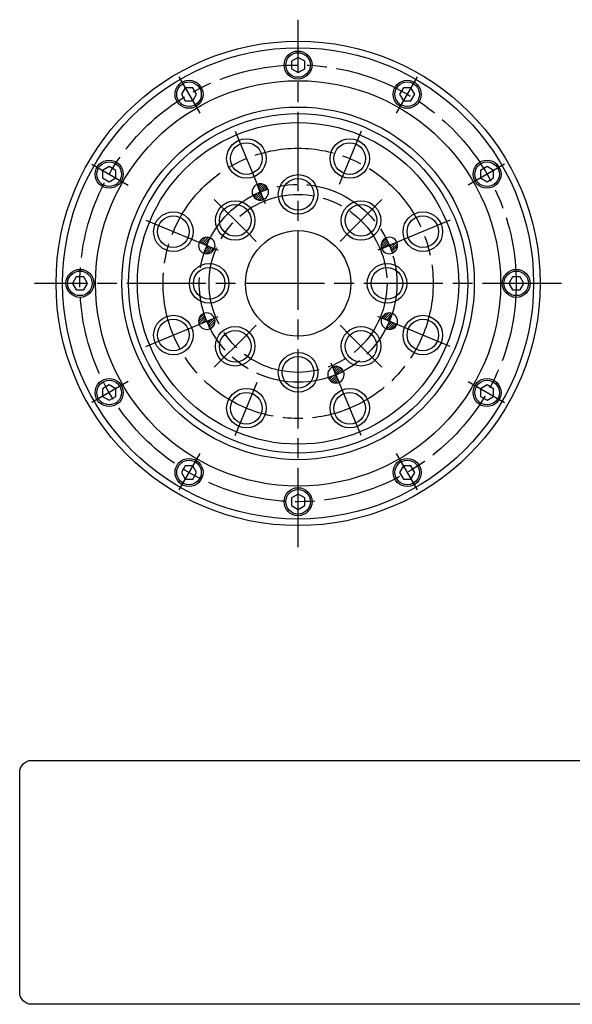
# Model space of a CAD drawing. Extents: x -579 to -56, y 94 to 412.
# Drawn here: x -579 to -411, y 94 to 393 of the extents above; entities that cross this region are included whole.
import ezdxf

# ---------------------------------------------------------------- set-up
doc = ezdxf.new("R2010")
doc.units = 0
doc.header["$MEASUREMENT"] = 0
doc.linetypes.add('DASH_CENTER', pattern=[36, 24, -3, 6, -3])
doc.layers.get('0').update_dxf_attribs({"linetype": 'CONTINUOUS'})
doc.layers.add('1', color=7, linetype='CONTINUOUS')
pattern_1 = [(45, (0, 0), (-0.3535534, 0.3535534), [])]

# ---------------------------------------------------------------- blocks, each defined once
blk = doc.blocks.new('NTC')
blk.add_lwpolyline([(4.58, -10.79), (319.39, -10.79, -0.414214), (324.9, -16.3), (324.9, -117.41, -0.414214), (319.39, -122.92), (4.58, -122.92, -0.414214), (-0.93, -117.41), (-0.93, -16.3, -0.414214)], format="xyb", close=True)

msp = doc.modelspace()

# ---------------------------------------------------------------- hatches: boundary and pattern name
at = {"linetype": 'Continuous'}
h = msp.add_hatch(dxfattribs=at)
h.set_pattern_fill('USER', color=5, scale=0.5, angle=45, pattern_type=0)
h.set_pattern_definition(pattern_1)
edge = h.paths.add_edge_path()
edge.add_line((-505.84, 340.66), (-504.88, 338.35))
edge.add_line((-505.84, 340.66), (-508.15, 339.7))
edge.add_arc((-505.84, 340.66), 2.5, -157.5, -67.5)
h = msp.add_hatch(dxfattribs=at)
h.set_pattern_fill('USER', color=5, scale=0.5, angle=45, pattern_type=0)
h.set_pattern_definition(pattern_1)
edge = h.paths.add_edge_path()
edge.add_line((-505.84, 340.66), (-506.79, 342.97))
edge.add_line((-505.84, 340.66), (-503.53, 341.61))
edge.add_arc((-505.84, 340.66), 2.5, 22.5, 112.5)
h = msp.add_hatch(dxfattribs=at)
h.set_pattern_fill('USER', color=5, scale=0.5, angle=45, pattern_type=0)
h.set_pattern_definition(pattern_1)
edge = h.paths.add_edge_path()
edge.add_line((-522.07, 324.42), (-524.38, 325.38))
edge.add_line((-522.07, 324.42), (-521.11, 326.73))
edge.add_arc((-522.07, 324.42), 2.5, 67.5, 157.5)
h = msp.add_hatch(dxfattribs=at)
h.set_pattern_fill('USER', color=5, scale=0.5, angle=45, pattern_type=0)
h.set_pattern_definition(pattern_1)
edge = h.paths.add_edge_path()
edge.add_line((-466.64, 324.42), (-468.95, 323.46))
edge.add_line((-466.64, 324.42), (-467.6, 326.73))
edge.add_arc((-466.64, 324.42), 2.5, 112.5, 202.5)
h = msp.add_hatch(dxfattribs=at)
h.set_pattern_fill('USER', color=5, scale=0.5, angle=45, pattern_type=0)
h.set_pattern_definition(pattern_1)
edge = h.paths.add_edge_path()
edge.add_line((-522.07, 324.42), (-519.76, 323.46))
edge.add_line((-522.07, 324.42), (-523.03, 322.11))
edge.add_arc((-522.07, 324.42), 2.5, -112.5, -22.5)
h = msp.add_hatch(dxfattribs=at)
h.set_pattern_fill('USER', color=5, scale=0.5, angle=45, pattern_type=0)
h.set_pattern_definition(pattern_1)
edge = h.paths.add_edge_path()
edge.add_line((-466.64, 324.42), (-464.33, 325.38))
edge.add_line((-466.64, 324.42), (-465.68, 322.11))
edge.add_arc((-466.64, 324.42), 2.5, -67.5, 22.5)
h = msp.add_hatch(dxfattribs=at)
h.set_pattern_fill('USER', color=5, scale=0.5, angle=45, pattern_type=0)
h.set_pattern_definition(pattern_1)
edge = h.paths.add_edge_path()
edge.add_line((-522.07, 301.46), (-524.38, 300.5))
edge.add_line((-522.07, 301.46), (-523.03, 303.77))
edge.add_arc((-522.07, 301.46), 2.5, 112.5, 202.5)
h = msp.add_hatch(dxfattribs=at)
h.set_pattern_fill('USER', color=5, scale=0.5, angle=45, pattern_type=0)
h.set_pattern_definition(pattern_1)
edge = h.paths.add_edge_path()
edge.add_line((-522.07, 301.46), (-519.76, 302.42))
edge.add_line((-522.07, 301.46), (-521.11, 299.15))
edge.add_arc((-522.07, 301.46), 2.5, -67.5, 22.5)
h = msp.add_hatch(dxfattribs=at)
h.set_pattern_fill('USER', color=5, scale=0.5, angle=45, pattern_type=0)
h.set_pattern_definition(pattern_1)
edge = h.paths.add_edge_path()
edge.add_line((-466.64, 301.46), (-468.95, 302.42))
edge.add_line((-466.64, 301.46), (-465.68, 303.77))
edge.add_arc((-466.64, 301.46), 2.5, 67.5, 157.5)
h = msp.add_hatch(dxfattribs=at)
h.set_pattern_fill('USER', color=5, scale=0.5, angle=45, pattern_type=0)
h.set_pattern_definition(pattern_1)
edge = h.paths.add_edge_path()
edge.add_line((-466.64, 301.46), (-464.33, 300.5))
edge.add_line((-466.64, 301.46), (-467.6, 299.15))
edge.add_arc((-466.64, 301.46), 2.5, -112.5, -22.5)
h = msp.add_hatch(dxfattribs=at)
h.set_pattern_fill('USER', color=5, scale=0.5, angle=45, pattern_type=0)
h.set_pattern_definition(pattern_1)
edge = h.paths.add_edge_path()
edge.add_line((-482.87, 285.22), (-483.83, 287.53))
edge.add_line((-482.87, 285.22), (-480.56, 286.18))
edge.add_arc((-482.87, 285.22), 2.5, 22.5, 112.5)
h = msp.add_hatch(dxfattribs=at)
h.set_pattern_fill('USER', color=5, scale=0.5, angle=45, pattern_type=0)
h.set_pattern_definition(pattern_1)
edge = h.paths.add_edge_path()
edge.add_line((-482.87, 285.22), (-481.92, 282.91))
edge.add_line((-482.87, 285.22), (-485.18, 284.27))
edge.add_arc((-482.87, 285.22), 2.5, -157.5, -67.5)

# ---------------------------------------------------------------- linework, layer by layer
at = {"layer": '1', "color": 3, "linetype": 'DASH_CENTER'}
for p, q in [((-494.36, 232.94), (-494.36, 392.94)), ((-530.54, 375.62), (-524.17, 364.58)), ((-458.17, 375.62), (-464.54, 364.58)), ((-513.49, 359.13), (-504.4, 337.19)), ((-475.22, 359.13), (-481.92, 342.97)), ((-557.03, 349.13), (-545.99, 342.75)), ((-431.68, 349.13), (-442.72, 342.75)), ((-519.81, 338.4), (-510.05, 328.64)), ((-468.9, 338.4), (-478.66, 328.64)), ((-540.55, 332.07), (-518.61, 322.99)), ((-448.16, 332.07), (-470.1, 322.99)), ((-510.05, 328.64), (-507.08, 325.67)), ((-478.66, 328.64), (-481.63, 325.67)), ((-414.36, 312.94), (-574.36, 312.94)), ((-540.55, 293.81), (-518.61, 302.89)), ((-448.16, 293.81), (-470.1, 302.89)), ((-510.05, 297.24), (-507.08, 300.21)), ((-478.66, 297.24), (-481.63, 300.21)), ((-519.81, 287.48), (-510.05, 297.24)), ((-468.9, 287.48), (-478.66, 297.24)), ((-475.22, 266.75), (-484.31, 288.69)), ((-545.99, 283.13), (-557.03, 276.75)), ((-513.49, 266.75), (-506.76, 283)), ((-442.72, 283.13), (-431.68, 276.75)), ((-524.17, 261.3), (-530.54, 250.26)), ((-464.54, 261.3), (-458.17, 250.26))]:
    msp.add_line(p, q, dxfattribs=at)
at = {"layer": '1', "color": 7, "linetype": 'Continuous'}
for p, q in [((-494.36, 381.5), (-496.36, 380.34)), ((-496.36, 380.34), (-496.36, 378.04)), ((-492.36, 380.34), (-494.36, 381.5)), ((-492.36, 378.04), (-492.36, 380.34)), ((-496.36, 378.04), (-494.36, 376.88)), ((-494.36, 376.88), (-492.36, 378.04)), ((-528.63, 372.31), (-529.79, 370.31)), ((-526.33, 372.31), (-528.63, 372.31)), ((-525.17, 370.31), (-526.33, 372.31)), ((-462.38, 372.31), (-463.54, 370.31)), ((-460.08, 372.31), (-462.38, 372.31)), ((-458.92, 370.31), (-460.08, 372.31)), ((-529.79, 370.31), (-528.63, 368.31)), ((-528.63, 368.31), (-526.33, 368.31)), ((-526.33, 368.31), (-525.17, 370.31)), ((-463.54, 370.31), (-462.38, 368.31)), ((-462.38, 368.31), (-460.08, 368.31)), ((-460.08, 368.31), (-458.92, 370.31)), ((-551.73, 348.37), (-553.73, 347.22)), ((-553.73, 347.22), (-553.73, 344.91)), ((-549.73, 347.22), (-551.73, 348.37)), ((-549.73, 344.91), (-549.73, 347.22)), ((-436.98, 348.37), (-438.98, 347.22)), ((-438.98, 347.22), (-438.98, 344.91)), ((-434.98, 347.22), (-436.98, 348.37)), ((-434.98, 344.91), (-434.98, 347.22)), ((-553.73, 344.91), (-551.73, 343.76)), ((-551.73, 343.76), (-549.73, 344.91)), ((-438.98, 344.91), (-436.98, 343.76)), ((-436.98, 343.76), (-434.98, 344.91)), ((-561.76, 314.94), (-562.91, 312.94)), ((-559.45, 314.94), (-561.76, 314.94)), ((-558.3, 312.94), (-559.45, 314.94)), ((-429.26, 314.94), (-430.41, 312.94)), ((-426.95, 314.94), (-429.26, 314.94)), ((-425.8, 312.94), (-426.95, 314.94)), ((-562.91, 312.94), (-561.76, 310.94)), ((-561.76, 310.94), (-559.45, 310.94)), ((-559.45, 310.94), (-558.3, 312.94)), ((-430.41, 312.94), (-429.26, 310.94)), ((-429.26, 310.94), (-426.95, 310.94)), ((-426.95, 310.94), (-425.8, 312.94)), ((-551.73, 282.12), (-553.73, 280.97)), ((-553.73, 280.97), (-553.73, 278.66)), ((-549.73, 280.97), (-551.73, 282.12)), ((-549.73, 278.66), (-549.73, 280.97)), ((-436.98, 282.12), (-438.98, 280.97)), ((-438.98, 280.97), (-438.98, 278.66)), ((-434.98, 280.97), (-436.98, 282.12)), ((-434.98, 278.66), (-434.98, 280.97)), ((-553.73, 278.66), (-551.73, 277.51)), ((-551.73, 277.51), (-549.73, 278.66)), ((-438.98, 278.66), (-436.98, 277.51)), ((-436.98, 277.51), (-434.98, 278.66)), ((-528.63, 257.57), (-529.79, 255.57)), ((-526.33, 257.57), (-528.63, 257.57)), ((-525.17, 255.57), (-526.33, 257.57)), ((-462.38, 257.57), (-463.54, 255.57)), ((-460.08, 257.57), (-462.38, 257.57)), ((-458.92, 255.57), (-460.08, 257.57)), ((-529.79, 255.57), (-528.63, 253.57)), ((-526.33, 253.57), (-525.17, 255.57)), ((-463.54, 255.57), (-462.38, 253.57)), ((-460.08, 253.57), (-458.92, 255.57)), ((-528.63, 253.57), (-526.33, 253.57)), ((-462.38, 253.57), (-460.08, 253.57)), ((-494.36, 249), (-496.36, 247.84)), ((-492.36, 247.84), (-494.36, 249)), ((-496.36, 247.84), (-496.36, 245.54)), ((-496.36, 245.54), (-494.36, 244.38)), ((-494.36, 244.38), (-492.36, 245.54)), ((-492.36, 245.54), (-492.36, 247.84))]:
    msp.add_line(p, q, dxfattribs=at)
at = {"layer": '1', "color": 250, "linetype": 'Continuous'}
for p, q in [((-505.84, 340.66), (-508.15, 339.7)), ((-505.84, 340.66), (-506.79, 342.97)), ((-505.84, 340.66), (-503.53, 341.61)), ((-505.84, 340.66), (-504.88, 338.35)), ((-522.07, 324.42), (-521.11, 326.73)), ((-466.64, 324.42), (-467.6, 326.73)), ((-522.07, 324.42), (-524.38, 325.38)), ((-522.07, 324.42), (-523.03, 322.11)), ((-522.07, 324.42), (-519.76, 323.46)), ((-466.64, 324.42), (-468.95, 323.46)), ((-466.64, 324.42), (-464.33, 325.38)), ((-466.64, 324.42), (-465.68, 322.11)), ((-522.07, 301.46), (-523.03, 303.77)), ((-522.07, 301.46), (-519.76, 302.42)), ((-466.64, 301.46), (-468.95, 302.42)), ((-466.64, 301.46), (-465.68, 303.77)), ((-522.07, 301.46), (-524.38, 300.5)), ((-522.07, 301.46), (-521.11, 299.15)), ((-466.64, 301.46), (-467.6, 299.15)), ((-466.64, 301.46), (-464.33, 300.5)), ((-482.87, 285.22), (-483.83, 287.53)), ((-482.87, 285.22), (-485.18, 284.27)), ((-482.87, 285.22), (-480.56, 286.18)), ((-482.87, 285.22), (-481.92, 282.91))]:
    msp.add_line(p, q, dxfattribs=at)
at = {"layer": '1', "color": 7, "linetype": 'Continuous'}
for centre, radius in [((-494.36, 312.94), 73.5), ((-494.36, 312.94), 71.5), ((-494.36, 379.19), 4.25), ((-494.36, 379.19), 3.73), ((-494.36, 312.94), 61.5), ((-527.48, 370.31), 4.25), ((-527.48, 370.31), 3.73), ((-461.23, 370.31), 4.25), ((-461.23, 370.31), 3.73), ((-494.36, 312.94), 53.5), ((-494.36, 312.94), 51.5), ((-494.36, 312.94), 48.8), ((-510.05, 350.82), 4.8), ((-478.67, 350.82), 4.8), ((-551.73, 346.06), 4.25), ((-551.73, 346.06), 3.73), ((-436.98, 346.06), 4.25), ((-436.98, 346.06), 3.73), ((-494.36, 339.94), 4.8), ((-513.45, 332.03), 4.8), ((-475.26, 332.03), 4.8), ((-532.23, 328.63), 4.8), ((-456.48, 328.63), 4.8), ((-494.36, 312.94), 16), ((-560.61, 312.94), 4.25), ((-560.61, 312.94), 3.73), ((-521.36, 312.94), 4.8), ((-467.36, 312.94), 4.8), ((-428.11, 312.94), 4.25), ((-428.11, 312.94), 3.73), ((-532.23, 297.25), 4.8), ((-456.48, 297.25), 4.8), ((-513.45, 293.85), 4.8), ((-475.26, 293.85), 4.8), ((-494.36, 285.94), 4.8), ((-551.73, 279.81), 4.25), ((-436.98, 279.81), 4.25), ((-551.73, 279.81), 3.73), ((-436.98, 279.81), 3.73), ((-510.05, 275.06), 4.8), ((-478.67, 275.06), 4.8), ((-527.48, 255.57), 4.25), ((-527.48, 255.57), 3.73), ((-461.23, 255.57), 4.25), ((-461.23, 255.57), 3.73), ((-494.36, 246.69), 4.25), ((-494.36, 246.69), 3.73)]:
    msp.add_circle(centre, radius, dxfattribs=at)
at = {"layer": '1', "color": 3, "linetype": 'DASH_CENTER'}
for radius in [66.25, 41, 30, 27]:
    msp.add_circle((-494.36, 312.94), radius, dxfattribs=at)
at = {"layer": '1', "color": 3, "linetype": 'Continuous'}
for centre in [(-510.05, 350.82), (-478.67, 350.82), (-494.36, 339.94), (-513.45, 332.03), (-475.26, 332.03), (-532.23, 328.63), (-456.48, 328.63), (-521.36, 312.94), (-467.36, 312.94), (-532.23, 297.25), (-456.48, 297.25), (-513.45, 293.85), (-475.26, 293.85), (-494.36, 285.94), (-510.05, 275.06), (-478.67, 275.06)]:
    msp.add_circle(centre, 6, dxfattribs=at)
at = {"layer": '1', "color": 7, "linetype": 'Continuous'}
for centre, start, end in [((-505.84, 340.66), 112.5, -157.5), ((-505.84, 340.66), 22.5, 112.5), ((-505.84, 340.66), -67.5, 22.5), ((-505.84, 340.66), -157.5, -67.5), ((-522.07, 324.42), 67.5, 157.5), ((-522.07, 324.42), -22.5, 67.5), ((-466.64, 324.42), 112.5, -157.5), ((-466.64, 324.42), 22.5, 112.5), ((-522.07, 324.42), 157.5, -112.5), ((-522.07, 324.42), -112.5, -22.5), ((-466.64, 324.42), -157.5, -67.5), ((-466.64, 324.42), -67.5, 22.5), ((-522.07, 301.46), 112.5, -157.5), ((-522.07, 301.46), 22.5, 112.5), ((-522.07, 301.46), -67.5, 22.5), ((-466.64, 301.46), 157.5, -112.5), ((-466.64, 301.46), 67.5, 157.5), ((-466.64, 301.46), -22.5, 67.5), ((-522.07, 301.46), -157.5, -67.5), ((-466.64, 301.46), -112.5, -22.5), ((-482.87, 285.22), 112.5, -157.5), ((-482.87, 285.22), 22.5, 112.5), ((-482.87, 285.22), -157.5, -67.5), ((-482.87, 285.22), -67.5, 22.5)]:
    msp.add_arc(centre, 2.5, start, end, dxfattribs=at)

# ---------------------------------------------------------------- block references
at = {"linetype": 'Continuous', "xscale": 0.6600000000000003, "yscale": 0.6600000000000003, "zscale": 0.6600000000000003}
msp.add_blockref('NTC', (-578.29, 175.33), dxfattribs=at)

doc.saveas('drawing.dxf')
